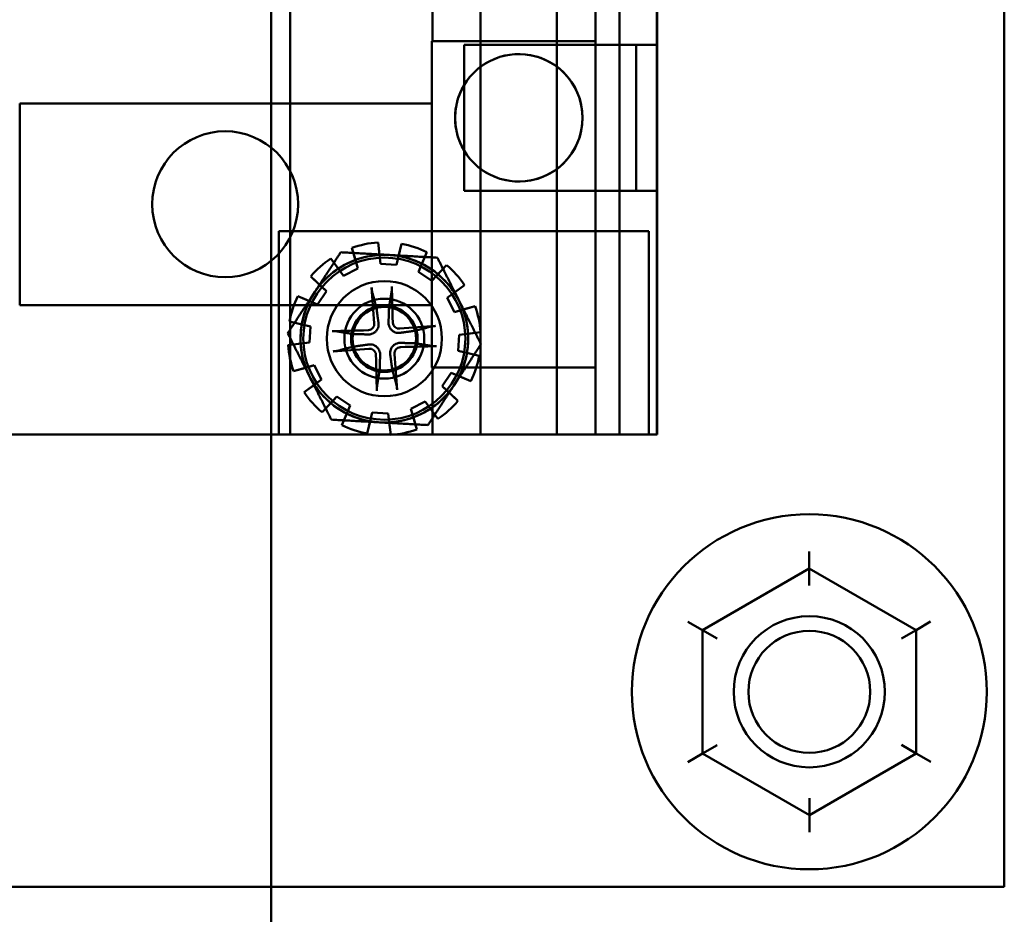
# Model space of a CAD drawing. Units: inches. Extents: x 3 to 143, y 2 to 112.
# Drawn here: x 28 to 30, y 37 to 39 of the extents above; entities that cross this region are included whole.
import ezdxf

# ---------------------------------------------------------------- set-up
doc = ezdxf.new("R2010")
doc.units = ezdxf.units.IN
doc.header["$LTSCALE"] = 6.666667
doc.header["$MEASUREMENT"] = 0
doc.layers.add('Visible (ANSI)', color=7, linetype='Continuous', lineweight=50)

msp = doc.modelspace()

# ---------------------------------------------------------------- linework, layer by layer
at = {"layer": 'Visible (ANSI)'}
for p, q in [((30.127, 37.2553), (30.127, 42.2553)), ((30.127, 37.2553), (30.127, 42.2553)), ((28.6619, 38.1825), (28.6619, 40.7809)), ((29.0525, 38.1825), (29.0525, 40.7809)), ((29.0525, 38.1825), (29.0525, 40.7809)), ((29.2091, 38.1825), (29.2091, 40.7809)), ((29.2091, 38.1825), (29.2091, 40.7809)), ((29.0525, 38.5998), (29.0525, 40.3636)), ((29.2887, 38.5998), (29.2887, 40.3636)), ((29.2887, 38.5998), (29.2887, 40.3636)), ((29.2883, 38.1825), (29.2883, 39.895)), ((29.3379, 38.1825), (29.3379, 39.895)), ((29.3379, 38.1825), (29.3379, 39.895)), ((29.414, 38.9817), (29.414, 39.895)), ((29.4147, 38.1825), (29.4147, 39.895)), ((28.623, 36.5805), (28.623, 39.7305)), ((28.9541, 38.9895), (28.9541, 39.147)), ((29.2883, 38.9895), (29.2883, 39.147)), ((28.9528, 38.3202), (28.9528, 38.9895)), ((28.9528, 38.9895), (29.2883, 38.9895)), ((28.9528, 38.3202), (28.9528, 38.9895)), ((28.9541, 38.9895), (28.9528, 38.9895)), ((29.1655, 38.9895), (28.9541, 38.9895)), ((29.3719, 38.9817), (29.0189, 38.9817)), ((29.4142, 38.9817), (29.0189, 38.9817)), ((29.0189, 38.6825), (29.0189, 38.9817)), ((29.0189, 38.9817), (29.0189, 38.8989)), ((29.1793, 38.9895), (29.1655, 38.9895)), ((29.2883, 38.9895), (29.1793, 38.9895)), ((29.2883, 38.9895), (29.2883, 38.3202)), ((29.3719, 38.6825), (29.3719, 38.9817)), ((29.414, 38.9817), (29.3719, 38.9817)), ((29.414, 38.9817), (29.4142, 38.9817)), ((29.4142, 38.9817), (29.4142, 38.6825)), ((29.0189, 38.7652), (29.0189, 38.8989)), ((28.1076, 38.4482), (28.1076, 38.8616)), ((28.9528, 38.8616), (28.1076, 38.8616)), ((28.9528, 38.8616), (28.1076, 38.8616)), ((28.1076, 38.8616), (28.1076, 38.4482)), ((28.1076, 38.8616), (28.1076, 38.4482)), ((28.1076, 38.4482), (28.1076, 38.8616)), ((28.9528, 38.8616), (28.1076, 38.8616)), ((28.9528, 38.8616), (28.1076, 38.8616)), ((28.9528, 38.4482), (28.9528, 38.8616)), ((28.9528, 38.8616), (28.9528, 38.4482)), ((28.9528, 38.4482), (28.9528, 38.8616)), ((28.9528, 38.8616), (28.9528, 38.4482)), ((29.0189, 38.7652), (29.0189, 38.6825)), ((29.3719, 38.6825), (29.0189, 38.6825)), ((29.4142, 38.6825), (29.0189, 38.6825)), ((29.414, 38.6825), (29.3719, 38.6825)), ((29.414, 38.6825), (29.4142, 38.6825)), ((29.414, 38.1825), (29.414, 38.6825)), ((28.6391, 38.1825), (28.6391, 38.5998)), ((28.6391, 38.5998), (28.6391, 38.1825)), ((29.0525, 38.5998), (28.6391, 38.5998)), ((29.3979, 38.5998), (28.6391, 38.5998)), ((29.0525, 38.1825), (29.0525, 38.5998)), ((29.0912, 38.5998), (29.0525, 38.5998)), ((29.0912, 38.5998), (29.25, 38.5998)), ((29.2887, 38.5998), (29.25, 38.5998)), ((29.2887, 38.5998), (29.3329, 38.5998)), ((29.3329, 38.5998), (29.3389, 38.5998)), ((29.3389, 38.5998), (29.3979, 38.5998)), ((29.3979, 38.1825), (29.3979, 38.5998)), ((28.8424, 38.5766), (28.8455, 38.5509)), ((28.8476, 38.5328), (28.8424, 38.5766)), ((28.8905, 38.5739), (28.8804, 38.5309)), ((28.8846, 38.5487), (28.8905, 38.5739)), ((28.7885, 38.5653), (28.8012, 38.5231)), ((28.796, 38.5406), (28.7885, 38.5653)), ((28.9254, 38.5161), (28.9428, 38.5566)), ((28.9428, 38.5566), (28.9326, 38.5329)), ((28.7455, 38.5436), (28.761, 38.523)), ((28.7719, 38.5083), (28.7455, 38.5436)), ((28.8012, 38.5231), (28.796, 38.5406)), ((28.8455, 38.5509), (28.8476, 38.5328)), ((28.8476, 38.5328), (28.8804, 38.5309)), ((28.8804, 38.5309), (28.8476, 38.5328)), ((28.8804, 38.5309), (28.8846, 38.5487)), ((28.9326, 38.5329), (28.9254, 38.5161)), ((28.761, 38.523), (28.7719, 38.5083)), ((28.7719, 38.5083), (28.8012, 38.5231)), ((28.8012, 38.5231), (28.7719, 38.5083)), ((28.9254, 38.5161), (28.9529, 38.4981)), ((28.9529, 38.4981), (28.9254, 38.5161)), ((28.983, 38.5303), (28.9529, 38.4981)), ((28.9654, 38.5114), (28.983, 38.5303)), ((28.7233, 38.4892), (28.7045, 38.5069)), ((28.7045, 38.5069), (28.7366, 38.4767)), ((28.9529, 38.4981), (28.9654, 38.5114)), ((28.7186, 38.4493), (28.7366, 38.4767)), ((28.7366, 38.4767), (28.7186, 38.4493)), ((28.7366, 38.4767), (28.7233, 38.4892)), ((28.9844, 38.4628), (29.0198, 38.4892)), ((28.9991, 38.4737), (28.9844, 38.4628)), ((29.0198, 38.4892), (28.9991, 38.4737)), ((28.6781, 38.4667), (28.7018, 38.4565)), ((28.7186, 38.4493), (28.6781, 38.4667)), ((28.7018, 38.4565), (28.7186, 38.4493)), ((28.9844, 38.4628), (28.9992, 38.4335)), ((28.9992, 38.4335), (28.9844, 38.4628)), ((28.9528, 38.4482), (28.1076, 38.4482)), ((28.9528, 38.4482), (28.1076, 38.4482)), ((28.9528, 38.4482), (28.1076, 38.4482)), ((28.9528, 38.4482), (28.1076, 38.4482)), ((29.0414, 38.4462), (28.9992, 38.4335)), ((28.9992, 38.4335), (29.0167, 38.4388)), ((29.0167, 38.4388), (29.0414, 38.4462)), ((28.6609, 38.4144), (28.7038, 38.4043)), ((28.686, 38.4084), (28.6609, 38.4144)), ((28.7038, 38.4043), (28.686, 38.4084)), ((28.7019, 38.3715), (28.7038, 38.4043)), ((28.7038, 38.4043), (28.7019, 38.3715)), ((29.0089, 38.3871), (29.0527, 38.3923)), ((29.0527, 38.3923), (29.027, 38.3892)), ((28.7019, 38.3715), (28.6582, 38.3663)), ((28.6838, 38.3694), (28.7019, 38.3715)), ((29.0089, 38.3871), (29.0071, 38.3543)), ((29.0071, 38.3543), (29.0089, 38.3871)), ((29.027, 38.3892), (29.0089, 38.3871)), ((28.6582, 38.3663), (28.6838, 38.3694)), ((29.0071, 38.3543), (29.0248, 38.3502)), ((29.05, 38.3443), (29.0071, 38.3543)), ((29.0248, 38.3502), (29.05, 38.3443)), ((28.6694, 38.3124), (28.7116, 38.3251)), ((28.6941, 38.3198), (28.6694, 38.3124)), ((28.7116, 38.3251), (28.6941, 38.3198)), ((28.7264, 38.2958), (28.7116, 38.3251)), ((28.7116, 38.3251), (28.7264, 38.2958)), ((29.2883, 38.3202), (28.9528, 38.3202)), ((28.9541, 38.3202), (28.9528, 38.3202)), ((28.9541, 38.1825), (28.9541, 38.3202)), ((29.1655, 38.3202), (28.9541, 38.3202)), ((29.1793, 38.3202), (29.1655, 38.3202)), ((29.2883, 38.3202), (29.1793, 38.3202)), ((29.2883, 38.1825), (29.2883, 38.3202)), ((28.7264, 38.2958), (28.6911, 38.2694)), ((28.7118, 38.2849), (28.7264, 38.2958)), ((28.9922, 38.3093), (28.9743, 38.2819)), ((28.9743, 38.2819), (28.9922, 38.3093)), ((29.009, 38.3021), (28.9922, 38.3093)), ((28.9922, 38.3093), (29.0327, 38.2919)), ((29.0327, 38.2919), (29.009, 38.3021)), ((28.6911, 38.2694), (28.7118, 38.2849)), ((28.9743, 38.2819), (28.9876, 38.2694)), ((29.0064, 38.2517), (28.9743, 38.2819)), ((28.7278, 38.2283), (28.758, 38.2605)), ((28.758, 38.2605), (28.7455, 38.2472)), ((28.7854, 38.2425), (28.758, 38.2605)), ((28.758, 38.2605), (28.7854, 38.2425)), ((28.9389, 38.2503), (28.9096, 38.2355)), ((28.9096, 38.2355), (28.9389, 38.2503)), ((28.9498, 38.2356), (28.9389, 38.2503)), ((28.9389, 38.2503), (28.9653, 38.215)), ((28.9876, 38.2694), (29.0064, 38.2517)), ((28.7455, 38.2472), (28.7278, 38.2283)), ((28.7854, 38.2425), (28.768, 38.202)), ((28.7782, 38.2257), (28.7854, 38.2425)), ((28.9096, 38.2355), (28.9149, 38.218)), ((28.9223, 38.1933), (28.9096, 38.2355)), ((28.9653, 38.215), (28.9498, 38.2356)), ((28.768, 38.202), (28.7782, 38.2257)), ((28.8204, 38.1847), (28.8305, 38.2277)), ((28.8263, 38.2099), (28.8204, 38.1847)), ((28.8305, 38.2277), (28.8263, 38.2099)), ((28.8632, 38.2258), (28.8305, 38.2277)), ((28.8305, 38.2277), (28.8632, 38.2258)), ((28.8654, 38.2077), (28.8632, 38.2258)), ((28.8632, 38.2258), (28.8684, 38.182)), ((28.9149, 38.218), (28.9223, 38.1933)), ((28.8684, 38.182), (28.8654, 38.2077)), ((27.8201, 38.1825), (28.6619, 38.1825)), ((28.1075, 38.1825), (28.1153, 38.1825)), ((28.1153, 38.1825), (28.9449, 38.1825)), ((28.6391, 38.1825), (29.3979, 38.1825)), ((28.6391, 38.1825), (29.0525, 38.1825)), ((28.6619, 38.1825), (28.6621, 38.1825)), ((28.67, 38.1825), (28.6621, 38.1825)), ((28.67, 38.1825), (29.0444, 38.1825)), ((28.9528, 38.1825), (28.9449, 38.1825)), ((28.9541, 38.1825), (28.9528, 38.1825)), ((29.1655, 38.1825), (28.9541, 38.1825)), ((29.0523, 38.1825), (29.0444, 38.1825)), ((29.0523, 38.1825), (29.0525, 38.1825)), ((29.0584, 38.1825), (29.0525, 38.1825)), ((29.0525, 38.1825), (29.15, 38.1825)), ((29.0584, 38.1825), (29.0604, 38.1825)), ((29.062, 38.1825), (29.0604, 38.1825)), ((29.0659, 38.1825), (29.062, 38.1825)), ((29.1495, 38.1825), (29.0659, 38.1825)), ((29.2046, 38.1825), (29.1495, 38.1825)), ((29.15, 38.1825), (29.2012, 38.1825)), ((29.1793, 38.1825), (29.1655, 38.1825)), ((29.2883, 38.1825), (29.1793, 38.1825)), ((29.2091, 38.1825), (29.2012, 38.1825)), ((29.2085, 38.1825), (29.2046, 38.1825)), ((29.2091, 38.1825), (29.2085, 38.1825)), ((29.3179, 38.1825), (29.2883, 38.1825)), ((29.3376, 38.1825), (29.3179, 38.1825)), ((29.3379, 38.1825), (29.3376, 38.1825)), ((29.3379, 38.1825), (29.3379, 38.1825)), ((29.3444, 38.1825), (29.3379, 38.1825)), ((29.3444, 38.1825), (29.3483, 38.1825)), ((29.3546, 38.1825), (29.3483, 38.1825)), ((29.3624, 38.1825), (29.3546, 38.1825)), ((29.4009, 38.1825), (29.3624, 38.1825)), ((29.3979, 38.1825), (29.414, 38.1825)), ((29.4127, 38.1825), (29.4009, 38.1825)), ((29.4147, 38.1825), (29.4127, 38.1825)), ((29.414, 38.1825), (29.4147, 38.1825)), ((29.7267, 37.9428), (29.7268, 37.9082)), ((29.7268, 37.9082), (29.7267, 37.9428)), ((29.7268, 37.9082), (29.5079, 37.7815)), ((29.5079, 37.7815), (29.7268, 37.9082)), ((29.7268, 37.9082), (29.5079, 37.7815)), ((29.5079, 37.7815), (29.7268, 37.9082)), ((29.9459, 37.7819), (29.7268, 37.9082)), ((29.7268, 37.9082), (29.9459, 37.7819)), ((29.7268, 37.9082), (29.7268, 37.8735)), ((29.9459, 37.7819), (29.7268, 37.9082)), ((29.7268, 37.9082), (29.7268, 37.8735)), ((29.7268, 37.9082), (29.9459, 37.7819)), ((29.5079, 37.7815), (29.4779, 37.7988)), ((29.4779, 37.7988), (29.5079, 37.7815)), ((29.9759, 37.7993), (29.9459, 37.7819)), ((29.9459, 37.7819), (29.9759, 37.7993)), ((29.5079, 37.7815), (29.5081, 37.5287)), ((29.5081, 37.5287), (29.5079, 37.7815)), ((29.5079, 37.7815), (29.5379, 37.7642)), ((29.5079, 37.7815), (29.5081, 37.5287)), ((29.5081, 37.5287), (29.5079, 37.7815)), ((29.5079, 37.7815), (29.5379, 37.7642)), ((29.9159, 37.7646), (29.9459, 37.7819)), ((29.9459, 37.7819), (29.9159, 37.7646)), ((29.9461, 37.529), (29.9459, 37.7819)), ((29.9459, 37.7819), (29.9461, 37.529)), ((29.9461, 37.529), (29.9459, 37.7819)), ((29.9459, 37.7819), (29.9461, 37.529)), ((29.5081, 37.5287), (29.5381, 37.546)), ((29.5381, 37.546), (29.5081, 37.5287)), ((29.9461, 37.529), (29.9161, 37.5463)), ((29.9461, 37.529), (29.9161, 37.5463)), ((29.5081, 37.5287), (29.4781, 37.5113)), ((29.4781, 37.5113), (29.5081, 37.5287)), ((29.5081, 37.5287), (29.7272, 37.4024)), ((29.7272, 37.4024), (29.5081, 37.5287)), ((29.5081, 37.5287), (29.7272, 37.4024)), ((29.7272, 37.4024), (29.5081, 37.5287)), ((29.7272, 37.4024), (29.9461, 37.529)), ((29.9461, 37.529), (29.7272, 37.4024)), ((29.7272, 37.4024), (29.9461, 37.529)), ((29.9461, 37.529), (29.7272, 37.4024)), ((29.9761, 37.5117), (29.9461, 37.529)), ((29.9461, 37.529), (29.9761, 37.5117)), ((29.7272, 37.4024), (29.7272, 37.437)), ((29.7272, 37.4024), (29.7272, 37.437)), ((29.7272, 37.4024), (29.7272, 37.3678)), ((29.7272, 37.3678), (29.7272, 37.4024)), ((24.127, 37.2553), (30.127, 37.2553)), ((24.127, 37.2553), (30.127, 37.2553))]:
    msp.add_line(p, q, dxfattribs=at)
for centre, radius in [((29.1312, 38.8321), 0.1307), ((28.5289, 38.6549), 0.1496), ((28.5289, 38.6549), 0.1496), ((28.5289, 38.6549), 0.1496), ((28.5289, 38.6549), 0.1496), ((28.8554, 38.3793), 0.172), ((28.8554, 38.3793), 0.1662), ((28.8554, 38.3793), 0.1181), ((28.8554, 38.3793), 0.1181), ((28.8554, 38.3793), 0.082), ((28.8554, 38.3793), 0.082), ((28.8554, 38.3793), 0.082), ((28.8554, 38.3793), 0.082), ((28.8554, 38.3793), 0.0681), ((28.8554, 38.3793), 0.065), ((28.8554, 38.3793), 0.065), ((29.727, 37.6553), 0.364), ((29.727, 37.6553), 0.364), ((29.727, 37.6553), 0.364), ((29.727, 37.6553), 0.364), ((29.727, 37.6553), 0.155), ((29.727, 37.6553), 0.155), ((29.727, 37.6553), 0.125), ((29.727, 37.6553), 0.125), ((29.727, 37.6553), 0.125), ((29.727, 37.6553), 0.125)]:
    msp.add_circle(centre, radius, dxfattribs=at)
for centre, radius, start, end in [((29.1312, 38.8321), 0.1307, 210.7589, 149.2411), ((29.1312, 38.8321), 0.1307, 149.2411, 210.7589), ((28.8554, 38.3793), 0.1977, 93.766, 109.7873), ((28.8554, 38.3793), 0.1977, 93.766, 109.7873), ((28.8554, 38.3793), 0.1977, 63.766, 79.7873), ((28.8554, 38.3793), 0.1977, 63.766, 79.7873), ((28.8554, 38.3793), 0.1977, 123.766, 139.7873), ((28.8554, 38.3793), 0.1977, 123.766, 139.7873), ((28.8554, 38.3793), 0.1719, 86.7767, 146.7767), ((28.8554, 38.3793), 0.1719, 110.2394, 123.3139), ((28.8554, 38.3793), 0.1719, 93.3139, 110.2394), ((28.8554, 38.3793), 0.1719, 86.7767, 93.3139), ((28.8554, 38.3793), 0.1719, 80.2394, 86.7767), ((28.8554, 38.3793), 0.1719, 26.7767, 86.7767), ((28.8554, 38.3793), 0.1719, 63.3139, 80.2394), ((28.8554, 38.3793), 0.1719, 50.2394, 63.3139), ((28.8554, 38.3793), 0.1719, 123.3139, 140.2394), ((28.8554, 38.3793), 0.1977, 33.766, 49.7873), ((28.8554, 38.3793), 0.1977, 33.766, 49.7873), ((28.8554, 38.3793), 0.1719, 33.3139, 50.2394), ((28.8554, 38.3793), 0.1719, 146.7767, 206.7767), ((28.8554, 38.3793), 0.1719, 146.7767, 153.3139), ((28.8554, 38.3793), 0.1719, 140.2394, 146.7767), ((28.8554, 38.3793), 0.1719, 26.7767, 33.3139), ((28.8554, 38.3793), 0.1977, 153.766, 169.7873), ((28.8554, 38.3793), 0.1977, 153.766, 169.7873), ((28.8554, 38.3793), 0.1719, 153.3139, 170.2394), ((28.8554, 38.3793), 0.1719, 326.7767, 26.7767), ((28.8554, 38.3793), 0.1719, 20.2394, 26.7767), ((28.8554, 38.3793), 0.0662, 81.5731, 104.3088), ((28.8554, 38.3793), 0.1719, 3.3139, 20.2394), ((28.8554, 38.3793), 0.1977, 3.766, 19.7873), ((28.8554, 38.3793), 0.1977, 3.766, 19.7873), ((28.8554, 38.3793), 0.1719, 170.2394, 183.3139), ((28.8554, 38.3793), 0.0662, 351.5731, 14.3088), ((28.8554, 38.3793), 0.0662, 171.5731, 194.3088), ((28.8554, 38.3793), 0.1719, 350.2394, 3.3139), ((28.8554, 38.3793), 0.1977, 183.766, 199.7873), ((28.8554, 38.3793), 0.1977, 183.766, 199.7873), ((28.8554, 38.3793), 0.1719, 183.3139, 200.2394), ((28.8554, 38.3793), 0.1719, 333.3139, 350.2394), ((28.8554, 38.3793), 0.1977, 333.766, 349.7873), ((28.8554, 38.3793), 0.1977, 333.766, 349.7873), ((28.8554, 38.3793), 0.1719, 200.2394, 206.7767), ((28.8554, 38.3793), 0.0662, 261.5731, 284.3088), ((28.8554, 38.3793), 0.1719, 206.7767, 213.3139), ((28.8554, 38.3793), 0.1719, 206.7767, 266.7767), ((28.8554, 38.3793), 0.1719, 326.7767, 333.3139), ((28.8554, 38.3793), 0.1719, 213.3139, 230.2394), ((28.8554, 38.3793), 0.1719, 266.7767, 326.7767), ((28.8554, 38.3793), 0.1719, 320.2394, 326.7767), ((28.8554, 38.3793), 0.1977, 213.766, 229.7873), ((28.8554, 38.3793), 0.1977, 213.766, 229.7873), ((28.8554, 38.3793), 0.1719, 303.3139, 320.2394), ((28.8554, 38.3793), 0.1977, 303.766, 319.7873), ((28.8554, 38.3793), 0.1977, 303.766, 319.7873), ((28.8554, 38.3793), 0.1719, 230.2394, 243.3139), ((28.8554, 38.3793), 0.1719, 290.2394, 303.3139), ((28.8554, 38.3793), 0.1719, 243.3139, 260.2394), ((28.8554, 38.3793), 0.1719, 260.2394, 266.7767), ((28.8554, 38.3793), 0.1719, 273.3139, 290.2394), ((28.8554, 38.3793), 0.1977, 243.766, 259.7873), ((28.8554, 38.3793), 0.1977, 243.766, 259.7873), ((28.8554, 38.3793), 0.1719, 266.7767, 273.3139), ((28.8554, 38.3793), 0.1977, 273.766, 289.7873), ((28.8554, 38.3793), 0.1977, 273.766, 289.7873)]:
    msp.add_arc(centre, radius, start, end, dxfattribs=at)
for centre, major_axis, start_param, end_param in [((28.8701, 38.3806), (0.0339, -0.3719), 4.421941, 4.622996), ((28.8406, 38.3791), (-0.0044, 0.3734), 4.801782, 5.002837), ((28.8556, 38.3645), (-0.3734, -0.0044), 4.801782, 5.002837), ((28.8568, 38.3646), (-0.3719, -0.0339), 4.421941, 4.622996), ((28.8541, 38.394), (0.3719, 0.0339), 4.421941, 4.622996), ((28.8552, 38.3941), (0.3734, 0.0044), 4.801782, 5.002837), ((28.8702, 38.3795), (0.0044, -0.3734), 4.801782, 5.002837), ((28.8407, 38.378), (-0.0339, 0.3719), 4.421941, 4.622996)]:
    msp.add_ellipse(centre, major_axis=major_axis, ratio=0.087156, start_param=start_param, end_param=end_param, dxfattribs=at)
for points, weights in [([(28.766, 38.5565), (28.7369, 38.512), (28.7116, 38.4735)], [1.10906450004, 1.0930923738, 1]), ([(28.7116, 38.4735), (28.7369, 38.512), (28.766, 38.5565)], [1, 1.0930923738, 1.10906450004]), ([(28.8651, 38.5509), (28.8191, 38.5535), (28.766, 38.5565)], [1, 1.0930923738, 1.10906450004]), ([(28.766, 38.5565), (28.8191, 38.5535), (28.8651, 38.5509)], [1.10906450004, 1.0930923738, 1]), ([(28.9642, 38.5453), (28.9111, 38.5483), (28.8651, 38.5509)], [1.10906450004, 1.0930923738, 1]), ([(28.8651, 38.5509), (28.9111, 38.5483), (28.9642, 38.5453)], [1, 1.0930923738, 1.10906450004]), ([(29.0089, 38.4567), (28.9881, 38.4979), (28.9642, 38.5453)], [1, 1.0930923738, 1.10906450004]), ([(28.9642, 38.5453), (28.9881, 38.4979), (29.0089, 38.4567)], [1.10906450004, 1.0930923738, 1]), ([(28.7116, 38.4735), (28.6864, 38.435), (28.6572, 38.3905)], [1, 1.0930923738, 1.10906450004]), ([(28.6572, 38.3905), (28.6864, 38.435), (28.7116, 38.4735)], [1.10906450004, 1.0930923738, 1]), ([(28.8307, 38.4739), (28.8357, 38.4558), (28.8391, 38.4435)], [1.00319515486, 1.0205702839, 1]), ([(28.8651, 38.4448), (28.8672, 38.4574), (28.8703, 38.4759)], [1, 1.02057028298, 1.00319515472]), ([(29.0536, 38.3681), (29.0296, 38.4156), (29.0089, 38.4567)], [1.10906450004, 1.0930923738, 1]), ([(29.0089, 38.4567), (29.0296, 38.4156), (29.0536, 38.3681)], [1, 1.0930923738, 1.10906450004]), ([(28.8391, 38.4435), (28.8419, 38.4225), (28.8434, 38.4117)], [1, 1.40123958608, 1.76162012347]), ([(28.864, 38.4127), (28.8644, 38.4237), (28.8651, 38.4448)], [1.76162012351, 1.40123958611, 1]), ([(28.7899, 38.389), (28.7773, 38.3911), (28.7588, 38.3942)], [1, 1.02057035009, 1.00319516456]), ([(28.9196, 38.3957), (28.8987, 38.3928), (28.8878, 38.3913)], [1, 1.40123958608, 1.76162012347]), ([(28.95, 38.404), (28.9319, 38.399), (28.9196, 38.3957)], [1.00319516445, 1.02057034934, 1]), ([(28.6572, 38.3905), (28.6812, 38.343), (28.702, 38.3019)], [1.10906450004, 1.0930923738, 1]), ([(28.702, 38.3019), (28.6812, 38.343), (28.6572, 38.3905)], [1, 1.0930923738, 1.10906450004]), ([(28.822, 38.3879), (28.811, 38.3883), (28.7899, 38.389)], [1.76162012351, 1.40123958611, 1]), ([(28.7608, 38.3546), (28.7789, 38.3596), (28.7912, 38.3629)], [1.00319516445, 1.02057034934, 1]), ([(28.7912, 38.3629), (28.8122, 38.3658), (28.823, 38.3673)], [1, 1.40123958608, 1.76162012347]), ([(28.8889, 38.3707), (28.8998, 38.3703), (28.9209, 38.3696)], [1.76162012351, 1.40123958611, 1]), ([(28.9209, 38.3696), (28.9335, 38.3675), (28.9521, 38.3644)], [1, 1.02057035106, 1.0031951647]), ([(28.9992, 38.2851), (29.0245, 38.3236), (29.0536, 38.3681)], [1, 1.0930923738, 1.10906450004]), ([(29.0536, 38.3681), (29.0245, 38.3236), (28.9992, 38.2851)], [1.10906450004, 1.0930923738, 1]), ([(28.8468, 38.3459), (28.8464, 38.3349), (28.8457, 38.3138)], [1.76162012351, 1.40123958611, 1]), ([(28.8718, 38.3151), (28.8689, 38.3361), (28.8674, 38.3469)], [1, 1.40123958608, 1.76162012347]), ([(28.8457, 38.3138), (28.8436, 38.3012), (28.8405, 38.2827)], [1, 1.02057028298, 1.00319515472]), ([(28.8801, 38.2847), (28.8752, 38.3028), (28.8718, 38.3151)], [1.00319515486, 1.0205702839, 1]), ([(28.702, 38.3019), (28.7227, 38.2607), (28.7467, 38.2133)], [1, 1.0930923738, 1.10906450004]), ([(28.7467, 38.2133), (28.7227, 38.2607), (28.702, 38.3019)], [1.10906450004, 1.0930923738, 1]), ([(28.9448, 38.2021), (28.974, 38.2466), (28.9992, 38.2851)], [1.10906450004, 1.0930923738, 1]), ([(28.9992, 38.2851), (28.974, 38.2466), (28.9448, 38.2021)], [1, 1.0930923738, 1.10906450004]), ([(28.7467, 38.2133), (28.7998, 38.2103), (28.8458, 38.2077)], [1.10906450004, 1.0930923738, 1]), ([(28.8458, 38.2077), (28.7998, 38.2103), (28.7467, 38.2133)], [1, 1.0930923738, 1.10906450004]), ([(28.8458, 38.2077), (28.8917, 38.2051), (28.9448, 38.2021)], [1, 1.0930923738, 1.10906450004]), ([(28.9448, 38.2021), (28.8917, 38.2051), (28.8458, 38.2077)], [1.10906450004, 1.0930923738, 1])]:
    msp.add_rational_spline(points, weights, degree=2, dxfattribs=at)
for points, knots in [([(28.8307, 38.4739), (28.8306, 38.4743), (28.8305, 38.4749), (28.8302, 38.4763), (28.8301, 38.4773), (28.8298, 38.4794), (28.8297, 38.4806), (28.8295, 38.4826), (28.8294, 38.4835), (28.8294, 38.4843)], [0.07649789, 0.07649789, 0.07649789, 0.07649789, 0.08322334, 0.08322334, 0.09152738, 0.09152738, 0.09992548, 0.09992548, 0.10615426, 0.10615426, 0.10615426, 0.10615426]), ([(28.8706, 38.4864), (28.8706, 38.4856), (28.8706, 38.4847), (28.8706, 38.4828), (28.8706, 38.4815), (28.8706, 38.4794), (28.8705, 38.4783), (28.8704, 38.477), (28.8704, 38.4764), (28.8703, 38.4759)], [0.02725885, 0.02725885, 0.02725885, 0.02725885, 0.03348763, 0.03348763, 0.04188573, 0.04188573, 0.05018976, 0.05018976, 0.05691521, 0.05691521, 0.05691521, 0.05691521]), ([(28.8434, 38.4117), (28.8438, 38.4092), (28.8437, 38.4066), (28.8428, 38.4026), (28.8422, 38.4009), (28.8406, 38.3976), (28.8395, 38.3961), (28.8371, 38.3934), (28.8357, 38.3922), (28.8326, 38.3902), (28.8309, 38.3895), (28.8271, 38.3882), (28.8245, 38.3878), (28.822, 38.3879)], [0.23980427, 0.23980427, 0.23980427, 0.23980427, 0.25971701, 0.25971701, 0.27317625, 0.27317625, 0.28663549, 0.28663549, 0.30009473, 0.30009473, 0.31355397, 0.31355397, 0.33346672, 0.33346672, 0.33346672, 0.33346672]), ([(28.8878, 38.3913), (28.8853, 38.391), (28.8827, 38.3911), (28.8788, 38.3919), (28.877, 38.3925), (28.8737, 38.3942), (28.8722, 38.3952), (28.8696, 38.3976), (28.8683, 38.3991), (28.8663, 38.4021), (28.8656, 38.4038), (28.8643, 38.4076), (28.8639, 38.4102), (28.864, 38.4127)], [0.23980427, 0.23980427, 0.23980427, 0.23980427, 0.25971701, 0.25971701, 0.27317625, 0.27317625, 0.28663549, 0.28663549, 0.30009473, 0.30009473, 0.31355397, 0.31355397, 0.33346672, 0.33346672, 0.33346672, 0.33346672]), ([(28.887, 38.3999), (28.8854, 38.3998), (28.8836, 38.3999), (28.8803, 38.401), (28.8787, 38.4019), (28.8762, 38.404), (28.875, 38.4054), (28.8734, 38.4085), (28.8729, 38.4102), (28.8727, 38.4122), (28.8727, 38.4125), (28.8727, 38.4128)], [0, 0, 0, 0, 0.01258315, 0.01258315, 0.02516631, 0.02516631, 0.03773722, 0.03773722, 0.05030813, 0.05030813, 0.05292079, 0.05292079, 0.05292079, 0.05292079]), ([(28.7483, 38.3944), (28.7491, 38.3945), (28.75, 38.3945), (28.752, 38.3945), (28.7533, 38.3945), (28.7553, 38.3945), (28.7564, 38.3944), (28.7578, 38.3943), (28.7584, 38.3942), (28.7588, 38.3942)], [0.02725885, 0.02725885, 0.02725885, 0.02725885, 0.03348763, 0.03348763, 0.04188573, 0.04188573, 0.05018976, 0.05018976, 0.05691521, 0.05691521, 0.05691521, 0.05691521]), ([(28.8348, 38.4109), (28.835, 38.4093), (28.8348, 38.4075), (28.8337, 38.4041), (28.8328, 38.4026), (28.8307, 38.4), (28.8294, 38.3989), (28.8263, 38.3973), (28.8245, 38.3968), (28.8226, 38.3966), (28.8222, 38.3966), (28.8219, 38.3966)], [0, 0, 0, 0, 0.01258315, 0.01258315, 0.02516631, 0.02516631, 0.03773722, 0.03773722, 0.05030813, 0.05030813, 0.05292079, 0.05292079, 0.05292079, 0.05292079]), ([(28.95, 38.404), (28.9504, 38.4041), (28.951, 38.4042), (28.9524, 38.4045), (28.9535, 38.4046), (28.9555, 38.4049), (28.9568, 38.405), (28.9587, 38.4052), (28.9596, 38.4053), (28.9604, 38.4053)], [0.07649789, 0.07649789, 0.07649789, 0.07649789, 0.08322334, 0.08322334, 0.09152738, 0.09152738, 0.09992548, 0.09992548, 0.10615426, 0.10615426, 0.10615426, 0.10615426]), ([(28.7608, 38.3546), (28.7604, 38.3545), (28.7598, 38.3544), (28.7584, 38.3541), (28.7574, 38.354), (28.7554, 38.3537), (28.7541, 38.3536), (28.7522, 38.3534), (28.7512, 38.3533), (28.7504, 38.3533)], [0.07649789, 0.07649789, 0.07649789, 0.07649789, 0.08322334, 0.08322334, 0.09152738, 0.09152738, 0.09992548, 0.09992548, 0.10615426, 0.10615426, 0.10615426, 0.10615426]), ([(28.823, 38.3673), (28.8255, 38.3676), (28.8281, 38.3675), (28.8321, 38.3667), (28.8338, 38.3661), (28.8371, 38.3644), (28.8387, 38.3634), (28.8413, 38.361), (28.8425, 38.3596), (28.8445, 38.3565), (28.8452, 38.3548), (28.8465, 38.351), (28.8469, 38.3484), (28.8468, 38.3459)], [0.23980427, 0.23980427, 0.23980427, 0.23980427, 0.25971701, 0.25971701, 0.27317625, 0.27317625, 0.28663549, 0.28663549, 0.30009473, 0.30009473, 0.31355397, 0.31355397, 0.33346672, 0.33346672, 0.33346672, 0.33346672]), ([(28.8238, 38.3587), (28.8255, 38.3588), (28.8272, 38.3587), (28.8306, 38.3576), (28.8321, 38.3567), (28.8347, 38.3546), (28.8358, 38.3532), (28.8375, 38.3501), (28.8379, 38.3484), (28.8381, 38.3465), (28.8382, 38.3461), (28.8382, 38.3458)], [0, 0, 0, 0, 0.01258315, 0.01258315, 0.02516631, 0.02516631, 0.03773722, 0.03773722, 0.05030813, 0.05030813, 0.05292079, 0.05292079, 0.05292079, 0.05292079]), ([(28.8674, 38.3469), (28.8671, 38.3494), (28.8672, 38.352), (28.868, 38.356), (28.8686, 38.3577), (28.8703, 38.361), (28.8714, 38.3625), (28.8737, 38.3652), (28.8752, 38.3664), (28.8783, 38.3684), (28.8799, 38.3691), (28.8838, 38.3704), (28.8864, 38.3708), (28.8889, 38.3707)], [0.23980427, 0.23980427, 0.23980427, 0.23980427, 0.25971701, 0.25971701, 0.27317625, 0.27317625, 0.28663549, 0.28663549, 0.30009473, 0.30009473, 0.31355397, 0.31355397, 0.33346672, 0.33346672, 0.33346672, 0.33346672]), ([(28.876, 38.3477), (28.8759, 38.3493), (28.8761, 38.3511), (28.8771, 38.3545), (28.878, 38.356), (28.8801, 38.3586), (28.8815, 38.3597), (28.8846, 38.3613), (28.8863, 38.3618), (28.8883, 38.362), (28.8886, 38.362), (28.889, 38.3621)], [0, 0, 0, 0, 0.01258315, 0.01258315, 0.02516631, 0.02516631, 0.03773722, 0.03773722, 0.05030813, 0.05030813, 0.05292079, 0.05292079, 0.05292079, 0.05292079]), ([(28.9626, 38.3642), (28.9617, 38.3641), (28.9608, 38.3641), (28.9589, 38.3641), (28.9576, 38.3641), (28.9555, 38.3641), (28.9545, 38.3642), (28.9531, 38.3643), (28.9525, 38.3644), (28.9521, 38.3644)], [0.02725885, 0.02725885, 0.02725885, 0.02725885, 0.03348763, 0.03348763, 0.04188573, 0.04188573, 0.05018976, 0.05018976, 0.05691521, 0.05691521, 0.05691521, 0.05691521]), ([(28.8403, 38.2722), (28.8402, 38.273), (28.8402, 38.2739), (28.8402, 38.2758), (28.8402, 38.2771), (28.8403, 38.2792), (28.8403, 38.2803), (28.8404, 38.2816), (28.8405, 38.2822), (28.8405, 38.2827)], [0.02725885, 0.02725885, 0.02725885, 0.02725885, 0.03348763, 0.03348763, 0.04188573, 0.04188573, 0.05018976, 0.05018976, 0.05691521, 0.05691521, 0.05691521, 0.05691521]), ([(28.8801, 38.2847), (28.8802, 38.2843), (28.8804, 38.2837), (28.8806, 38.2823), (28.8808, 38.2813), (28.881, 38.2792), (28.8812, 38.278), (28.8813, 38.276), (28.8814, 38.2751), (28.8815, 38.2743)], [0.07649789, 0.07649789, 0.07649789, 0.07649789, 0.08322334, 0.08322334, 0.09152738, 0.09152738, 0.09992548, 0.09992548, 0.10615426, 0.10615426, 0.10615426, 0.10615426])]:
    msp.add_open_spline(points, degree=3, knots=knots, dxfattribs=at)

doc.saveas('drawing.dxf')
